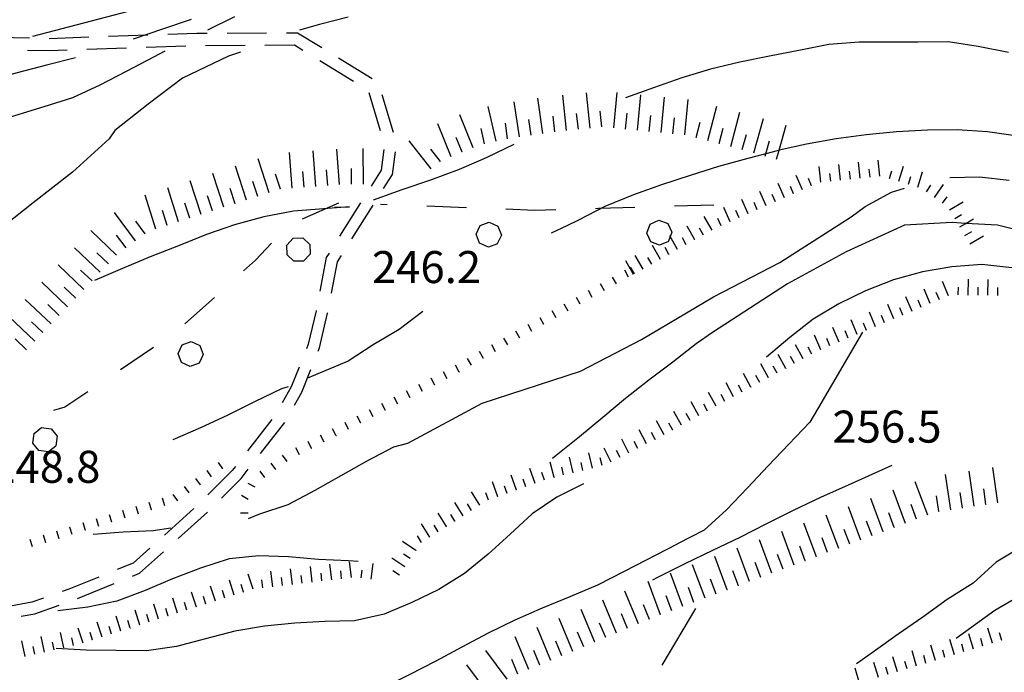
# Model space of a CAD drawing. Units: metres. Extents: x 482365 to 486304, y 4503083 to 4506174.
# Drawn here: x 483068 to 483167, y 4504329 to 4504395 of the extents above; entities that cross this region are included whole.
import ezdxf

# ---------------------------------------------------------------- set-up
doc = ezdxf.new("R2010")
doc.units = ezdxf.units.M
doc.header["$MEASUREMENT"] = 0
for name, color, linetype in [('careggiabile non asfaltata', 254, 'Continuous'), ('curva direttrice a 10 mt', 254, 'Continuous'), ('curva intermedia a 2 mt', 254, 'Continuous'), ('limite di bosco', 254, 'Continuous'), ('limite di bosco v', 254, 'Continuous'), ('punto quotato a terra', 254, 'Continuous'), ('scarpata fino a 1 mt', 254, 'Continuous'), ('scarpata fino a 1 mt v', 254, 'Continuous'), ('scarpata fino a 2 mt', 254, 'Continuous'), ('scarpata fino a 2 mt v', 254, 'Continuous'), ('scarpata fino a 5 mt', 254, 'Continuous'), ('scarpata fino a 5 mt v', 254, 'Continuous')]:
    doc.layers.add(name, color=color, linetype=linetype)
doc.styles.add('SIMPLEX', font='SIMPLEX')

msp = doc.modelspace()

# ---------------------------------------------------------------- linework, layer by layer
at = {"layer": 'careggiabile non asfaltata', "linetype": 'Continuous'}
for p, q in [((483080.698, 4504393.027), (483076.698, 4504392.893)), ((483085.643, 4504393.199), (483082.698, 4504393.097)), ((483086.698, 4504393.207), (483085.643, 4504393.199)), ((483092.698, 4504393.238), (483088.698, 4504393.215)), ((483095.838, 4504393.255), (483094.698, 4504393.247)), ((483098.268, 4504391.755), (483095.838, 4504393.255)), ((483068.705, 4504392.728), (483064.721, 4504392.83)), ((483074.698, 4504392.823), (483070.705, 4504392.682)), ((483080.518, 4504391.815), (483084.518, 4504391.957)), ((483086.518, 4504392.004), (483090.518, 4504392.019)), ((483092.518, 4504392.035), (483095.502, 4504392.052)), ((483095.502, 4504392.052), (483096.369, 4504391.52)), ((483068.526, 4504391.534), (483070.698, 4504391.479)), ((483070.698, 4504391.479), (483072.526, 4504391.542)), ((483074.526, 4504391.612), (483078.518, 4504391.745)), ((483098.073, 4504390.473), (483101.471, 4504388.372)), ((483103.377, 4504388.606), (483099.971, 4504390.7)), ((483103.049, 4504387.223), (483104.198, 4504383.395)), ((483105.518, 4504383.177), (483104.369, 4504387.012)), ((483104.557, 4504381.466), (483104.276, 4504379.372)), ((483105.432, 4504378.951), (483105.744, 4504381.239)), ((483104.276, 4504379.372), (483103.268, 4504377.77)), ((483104.526, 4504377.52), (483105.432, 4504378.951)), ((483102.205, 4504376.075), (483100.073, 4504372.692)), ((483101.33, 4504372.442), (483103.463, 4504375.825)), ((483098.729, 4504370.552), (483098.08, 4504367.145)), ((483099.01, 4504370.997), (483098.729, 4504370.552)), ((483099.252, 4504366.919), (483099.862, 4504370.106)), ((483099.862, 4504370.106), (483100.268, 4504370.747)), ((483097.698, 4504365.161), (483096.909, 4504361.762)), ((483097.698, 4504365.177), (483097.698, 4504365.161)), ((483098.057, 4504361.403), (483098.869, 4504364.911)), ((483098.869, 4504364.911), (483098.877, 4504364.958)), ((483096.909, 4504361.762), (483096.721, 4504361.302)), ((483097.924, 4504361.075), (483098.057, 4504361.403)), ((483095.979, 4504359.45), (483095.174, 4504357.45)), ((483096.26, 4504356.934), (483097.182, 4504359.223)), ((483095.174, 4504357.45), (483094.276, 4504355.841)), ((483095.51, 4504355.591), (483096.26, 4504356.934)), ((483093.238, 4504354.137), (483090.769, 4504350.981)), ((483092.074, 4504350.7), (483094.534, 4504353.848)), ((483089.542, 4504349.41), (483089.214, 4504348.988)), ((483090.113, 4504348.191), (483090.839, 4504349.122)), ((483089.214, 4504348.988), (483086.761, 4504346.535)), ((483088.12, 4504346.199), (483090.113, 4504348.191)), ((483085.324, 4504345.152), (483082.355, 4504342.465)), ((483083.738, 4504342.097), (483086.706, 4504344.785)), ((483080.87, 4504341.129), (483079.206, 4504339.621)), ((483079.855, 4504338.59), (483082.253, 4504340.761)), ((483079.206, 4504339.621), (483077.581, 4504338.965)), ((483075.722, 4504338.215), (483072.683, 4504336.979)), ((483079.144, 4504338.301), (483079.855, 4504338.59)), ((483073.581, 4504336.05), (483077.292, 4504337.551)), ((483072.683, 4504336.979), (483072.003, 4504336.737)), ((483068.949, 4504335.667), (483066.238, 4504335.167)), ((483070.12, 4504336.081), (483068.949, 4504335.667)), ((483069.261, 4504334.503), (483071.706, 4504335.362)), ((483067.878, 4504334.245), (483069.261, 4504334.503))]:
    msp.add_line(p, q, dxfattribs=at)
at = {"layer": 'curva direttrice a 10 mt', "color": 254, "linetype": 'Continuous'}
msp.add_line((483136.073, 4504335.031), (483132.667, 4504329.312), dxfattribs=at)
at = {"layer": 'curva direttrice a 10 mt', "color": 254, "linetype": 'Continuous', "flags": 128}
for points in [[(483085.065, 4504394.636), (483082.174, 4504393.636), (483079.182, 4504392.635)], [(483073.377, 4504390.76), (483070.432, 4504389.995), (483067.455, 4504389.22), (483064.518, 4504388.447), (483061.494, 4504387.658), (483060.026, 4504387.299)], [(483167.814, 4504378.338), (483164.806, 4504378.658), (483161.806, 4504378.619)], [(483090.855, 4504344.129), (483091.995, 4504344.622), (483094.886, 4504345.567), (483097.597, 4504347.02), (483100.23, 4504348.473), (483102.855, 4504349.958), (483105.573, 4504351.388), (483106.987, 4504351.771), (483114.51, 4504355.803), (483124.448, 4504359.03), (483130.627, 4504362.25), (483137.885, 4504366.547), (483144.596, 4504370.04), (483151.815, 4504374.665), (483153.251, 4504375.696), (483155.915, 4504377.141), (483157.22, 4504377.571)], [(483082.995, 4504343.168), (483081.238, 4504342.886), (483078.199, 4504342.746), (483075.16, 4504342.526)]]:
    msp.add_lwpolyline(points, dxfattribs=at)
at = {"layer": 'curva intermedia a 2 mt', "color": 254, "linetype": 'Continuous'}
msp.add_line((483152.963, 4504362.985), (483148.416, 4504355.204), dxfattribs=at)
at = {"layer": 'curva intermedia a 2 mt', "color": 254, "linetype": 'Continuous', "flags": 128}
for points in [[(483080.877, 4504395.988), (483069.026, 4504392.909)], [(483089.463, 4504394.879), (483086.705, 4504393.558)], [(483100.955, 4504394.848), (483098.049, 4504394.122), (483096.034, 4504393.528)], [(483167.728, 4504391.283), (483164.673, 4504391.885), (483161.634, 4504392.353), (483158.618, 4504392.321), (483155.618, 4504392.337), (483152.618, 4504392.321), (483149.556, 4504392.102), (483146.533, 4504391.5), (483143.548, 4504390.914), (483140.556, 4504390.305), (483137.595, 4504389.594), (483134.704, 4504388.734), (483131.845, 4504387.702), (483129.002, 4504386.71)], [(483090.041, 4504391.332), (483088.846, 4504390.926), (483084.205, 4504388.691), (483080.729, 4504386.043), (483077.338, 4504383.393), (483076.76, 4504382.565), (483073.073, 4504379.175), (483069.073, 4504376.057), (483065.128, 4504372.955)], [(483082.416, 4504391.41), (483081.268, 4504390.8), (483078.502, 4504389.37), (483075.815, 4504387.979), (483073.065, 4504386.706), (483070.174, 4504385.8), (483067.205, 4504384.877), (483065.924, 4504384.447)], [(483168.673, 4504382.814), (483165.603, 4504383.244), (483162.556, 4504383.447), (483159.548, 4504383.439), (483156.423, 4504383.251), (483153.345, 4504382.938), (483150.306, 4504382.548), (483147.306, 4504382.001), (483144.54, 4504381.387), (483144.345, 4504381.344), (483143.195, 4504381.045), (483141.368, 4504380.57), (483138.393, 4504379.765), (483135.526, 4504378.844), (483132.627, 4504377.906), (483129.799, 4504376.889), (483126.924, 4504375.702), (483124.229, 4504374.319), (483123.057, 4504373.757), (483121.479, 4504372.999)], [(483117.705, 4504381.959), (483114.987, 4504380.67), (483114.127, 4504380.295), (483112.166, 4504379.435), (483109.284, 4504378.365), (483106.377, 4504377.387), (483103.487, 4504376.348)], [(483099.565, 4504375.63), (483101.08, 4504375.677), (483095.432, 4504375.239), (483092.432, 4504374.669), (483089.455, 4504373.863), (483086.619, 4504372.879), (483083.776, 4504371.738), (483080.924, 4504370.597), (483078.104, 4504369.417), (483075.284, 4504368.221)], [(483173.072, 4504372.19), (483166.626, 4504373.807), (483163.415, 4504373.993), (483162.056, 4504374.072), (483157.22, 4504373.807), (483151.315, 4504371.118), (483145.401, 4504367.891), (483137.807, 4504362.969), (483136.159, 4504361.805), (483133.776, 4504359.945), (483131.369, 4504358.133), (483128.994, 4504356.272), (483126.698, 4504354.343), (483124.346, 4504352.405), (483122.002, 4504350.499), (483121.612, 4504350.194)], [(483168.087, 4504369.502), (483165.056, 4504369.822), (483162.018, 4504369.596), (483159.033, 4504369.103), (483156.104, 4504368.274), (483153.284, 4504367.157), (483150.573, 4504365.852), (483147.979, 4504364.313), (483145.619, 4504362.438), (483143.268, 4504360.445)], [(483108.502, 4504365.084), (483106.096, 4504363.248), (483103.487, 4504361.723), (483100.963, 4504360.067), (483096.823, 4504358.333)], [(483094.885, 4504357.45), (483094.205, 4504357.239), (483091.48, 4504355.95), (483088.769, 4504354.597), (483085.995, 4504353.316), (483083.206, 4504352.082)], [(483148.416, 4504355.204), (483147.635, 4504353.876), (483145.526, 4504351.673), (483143.432, 4504349.462), (483141.354, 4504347.25), (483139.229, 4504345.015), (483136.948, 4504342.953), (483134.268, 4504341.562), (483134.229, 4504341.539), (483128.855, 4504338.773), (483126.16, 4504337.405), (483123.355, 4504336.202), (483120.574, 4504335.061), (483117.8, 4504333.85), (483115.105, 4504332.522), (483112.449, 4504331.115), (483109.8, 4504329.693), (483107.105, 4504328.31), (483104.41, 4504326.982), (483101.636, 4504325.623), (483098.839, 4504324.38), (483095.925, 4504323.552)], [(483155.94, 4504349.494), (483151.534, 4504347.524), (483148.737, 4504346.251), (483145.955, 4504344.946), (483143.268, 4504343.595), (483140.549, 4504342.227), (483137.784, 4504340.906), (483134.987, 4504339.555), (483132.244, 4504338.156), (483131.744, 4504337.898)], [(483124.752, 4504347.639), (483122.065, 4504346.304), (483119.549, 4504344.624), (483117.346, 4504342.554), (483115.097, 4504340.513), (483112.706, 4504338.56), (483110.105, 4504336.959), (483107.386, 4504335.654), (483104.574, 4504334.451), (483101.597, 4504333.779), (483098.597, 4504333.708), (483095.535, 4504333.552), (483092.48, 4504333.239), (483089.48, 4504332.723), (483086.527, 4504331.949), (483083.566, 4504331.183), (483080.535, 4504330.761), (483077.488, 4504330.769), (483074.449, 4504330.807), (483071.417, 4504330.971)], [(483175.877, 4504342.94), (483172.393, 4504342.534), (483169.174, 4504341.331), (483168.19, 4504340.737), (483166.494, 4504339.721), (483164.159, 4504337.603), (483161.549, 4504335.939), (483159.073, 4504334.166), (483156.565, 4504332.447), (483154.073, 4504330.642), (483152.377, 4504329.439)], [(483101.964, 4504339.771), (483100.964, 4504339.848), (483097.956, 4504339.989), (483094.925, 4504340.262), (483091.91, 4504340.372), (483088.91, 4504340.052), (483086.003, 4504339.113), (483083.183, 4504338.043), (483080.41, 4504336.847), (483077.558, 4504335.761), (483074.605, 4504335.151), (483071.574, 4504334.807)], [(483176.362, 4504339.456), (483173.315, 4504338.597), (483169.651, 4504336.768), (483166.362, 4504334.815), (483162.455, 4504332.01)]]:
    msp.add_lwpolyline(points, dxfattribs=at)
at = {"layer": 'limite di bosco'}
for p, q in [((483099.955, 4504376.052), (483096.307, 4504374.411)), ((483104.901, 4504375.872), (483104.221, 4504375.895)), ((483112.901, 4504375.568), (483108.901, 4504375.724)), ((483119.838, 4504375.311), (483116.893, 4504375.42)), ((483120.893, 4504375.343), (483119.838, 4504375.311)), ((483121.955, 4504375.374), (483120.893, 4504375.343)), ((483126.284, 4504375.491), (483125.955, 4504375.483)), ((483129.948, 4504375.6), (483126.284, 4504375.491)), ((483137.948, 4504375.851), (483133.948, 4504375.726)), ((483093.205, 4504371.997), (483091.565, 4504370.261)), ((483091.565, 4504370.261), (483090.369, 4504369.183)), ((483087.409, 4504366.496), (483084.44, 4504363.816)), ((483081.244, 4504361.426), (483077.925, 4504359.19)), ((483074.605, 4504356.956), (483072.3, 4504355.401)), ((483072.3, 4504355.401), (483071.128, 4504355.073))]:
    msp.add_line(p, q, dxfattribs=at)
at = {"layer": 'limite di bosco v'}
for p, q in [((483114.307, 4504373.779), (483115.213, 4504374.115)), ((483115.213, 4504374.115), (483116.096, 4504373.709)), ((483131.494, 4504373.921), (483132.377, 4504374.32)), ((483132.377, 4504374.32), (483133.284, 4504373.976)), ((483113.909, 4504372.896), (483114.307, 4504373.779)), ((483116.096, 4504373.709), (483116.44, 4504372.803)), ((483131.159, 4504373.014), (483131.494, 4504373.921)), ((483131.549, 4504372.133), (483131.159, 4504373.014)), ((483133.284, 4504373.976), (483133.69, 4504373.094)), ((483133.69, 4504373.094), (483133.346, 4504372.18)), ((483094.729, 4504371.794), (483095.393, 4504372.497)), ((483095.393, 4504372.497), (483096.362, 4504372.52)), ((483096.362, 4504372.52), (483097.073, 4504371.864)), ((483114.244, 4504371.99), (483113.909, 4504372.896)), ((483116.44, 4504372.803), (483116.034, 4504371.912)), ((483132.455, 4504371.781), (483131.549, 4504372.133)), ((483133.338, 4504372.172), (483132.455, 4504371.781)), ((483094.76, 4504370.825), (483094.729, 4504371.794)), ((483097.073, 4504371.864), (483097.104, 4504370.887)), ((483115.127, 4504371.584), (483114.244, 4504371.99)), ((483116.041, 4504371.912), (483115.127, 4504371.584)), ((483095.463, 4504370.161), (483094.76, 4504370.825)), ((483096.432, 4504370.184), (483095.463, 4504370.161)), ((483097.104, 4504370.887), (483096.432, 4504370.184)), ((483083.744, 4504360.84), (483084.16, 4504361.715)), ((483084.16, 4504361.715), (483085.073, 4504362.043)), ((483085.073, 4504362.043), (483085.948, 4504361.636)), ((483085.948, 4504361.636), (483086.276, 4504360.715)), ((483084.073, 4504359.933), (483083.744, 4504360.84)), ((483086.285, 4504360.715), (483085.862, 4504359.84)), ((483084.949, 4504359.519), (483084.073, 4504359.933)), ((483085.862, 4504359.84), (483084.949, 4504359.519)), ((483069.175, 4504352.729), (483069.941, 4504353.331)), ((483069.941, 4504353.331), (483070.902, 4504353.214)), ((483070.902, 4504353.214), (483071.503, 4504352.456)), ((483069.058, 4504351.768), (483069.175, 4504352.729)), ((483071.503, 4504352.456), (483071.386, 4504351.479)), ((483069.652, 4504351.003), (483069.058, 4504351.768)), ((483071.386, 4504351.471), (483070.62, 4504350.878)), ((483070.62, 4504350.878), (483069.652, 4504351.003))]:
    msp.add_line(p, q, dxfattribs=at)
at = {"layer": 'scarpata fino a 1 mt', "color": 254, "linetype": 'Continuous'}
for p, q in [((483120.752, 4504363.757), (483120.752, 4504363.749)), ((483114.643, 4504360.326), (483114.635, 4504360.326)), ((483112.198, 4504358.951), (483112.19, 4504358.951)), ((483109.721, 4504357.638), (483109.713, 4504357.638)), ((483107.229, 4504356.357), (483107.221, 4504356.349)), ((483104.737, 4504355.068), (483104.729, 4504355.068)), ((483102.244, 4504353.786), (483102.237, 4504353.778)), ((483099.753, 4504352.497), (483099.744, 4504352.497)), ((483097.26, 4504351.216), (483097.253, 4504351.208)), ((483085.995, 4504347.543), (483085.995, 4504347.535)), ((483083.714, 4504345.91), (483083.706, 4504345.91)), ((483081.074, 4504345.004), (483081.066, 4504345.004)), ((483090.839, 4504344.692), (483090.839, 4504344.684)), ((483077.05, 4504343.761), (483077.05, 4504343.753)), ((483074.378, 4504342.925), (483074.37, 4504342.925)), ((483070.363, 4504341.675), (483070.355, 4504341.675)), ((483071.699, 4504342.096), (483071.699, 4504342.089))]:
    msp.add_line(p, q, dxfattribs=at)
at = {"layer": 'scarpata fino a 1 mt v', "color": 254, "linetype": 'Continuous'}
for p, q in [((483129.315, 4504368.554), (483128.924, 4504369.249)), ((483128.088, 4504367.866), (483127.698, 4504368.561)), ((483125.643, 4504366.499), (483125.252, 4504367.194)), ((483126.869, 4504367.179), (483126.479, 4504367.874)), ((483124.424, 4504365.811), (483124.034, 4504366.507)), ((483121.979, 4504364.436), (483121.588, 4504365.132)), ((483123.198, 4504365.124), (483122.807, 4504365.819)), ((483120.752, 4504363.749), (483120.362, 4504364.444)), ((483118.307, 4504362.382), (483117.916, 4504363.077)), ((483119.534, 4504363.069), (483119.143, 4504363.764)), ((483117.088, 4504361.693), (483116.698, 4504362.388)), ((483115.862, 4504361.006), (483115.471, 4504361.701)), ((483113.416, 4504359.638), (483113.026, 4504360.334)), ((483114.635, 4504360.326), (483114.244, 4504361.021)), ((483112.19, 4504358.951), (483111.799, 4504359.646)), ((483109.713, 4504357.638), (483109.346, 4504358.349)), ((483110.963, 4504358.279), (483110.596, 4504358.99)), ((483108.471, 4504356.998), (483108.104, 4504357.709)), ((483105.979, 4504355.709), (483105.612, 4504356.42)), ((483107.221, 4504356.349), (483106.854, 4504357.06)), ((483103.487, 4504354.427), (483103.119, 4504355.137)), ((483104.729, 4504355.068), (483104.362, 4504355.779)), ((483102.237, 4504353.778), (483101.869, 4504354.489)), ((483099.744, 4504352.497), (483099.377, 4504353.208)), ((483100.994, 4504353.137), (483100.628, 4504353.848)), ((483098.503, 4504351.856), (483098.135, 4504352.567)), ((483096.011, 4504350.567), (483095.644, 4504351.278)), ((483097.253, 4504351.208), (483096.885, 4504351.919)), ((483094.777, 4504349.911), (483094.308, 4504350.559)), ((483088.277, 4504349.168), (483087.816, 4504349.816)), ((483093.636, 4504349.091), (483093.167, 4504349.739)), ((483085.995, 4504347.535), (483085.535, 4504348.183)), ((483087.136, 4504348.355), (483086.675, 4504349.004)), ((483092.503, 4504348.27), (483092.035, 4504348.919)), ((483084.855, 4504346.722), (483084.394, 4504347.371)), ((483091.527, 4504347.302), (483090.824, 4504347.692)), ((483082.41, 4504345.418), (483082.175, 4504346.183)), ((483083.706, 4504345.91), (483083.245, 4504346.558)), ((483090.847, 4504346.075), (483090.144, 4504346.466)), ((483079.73, 4504344.59), (483079.495, 4504345.355)), ((483081.066, 4504345.004), (483080.831, 4504345.769)), ((483077.05, 4504343.753), (483076.816, 4504344.519)), ((483078.394, 4504344.176), (483078.16, 4504344.941)), ((483090.839, 4504344.684), (483090.042, 4504344.66)), ((483073.035, 4504342.51), (483072.8, 4504343.276)), ((483074.37, 4504342.925), (483074.136, 4504343.69)), ((483075.714, 4504343.339), (483075.48, 4504344.104)), ((483070.355, 4504341.675), (483070.12, 4504342.44)), ((483071.699, 4504342.089), (483071.464, 4504342.854)), ((483069.019, 4504341.26), (483068.785, 4504342.026))]:
    msp.add_line(p, q, dxfattribs=at)
at = {"layer": 'scarpata fino a 2 mt', "color": 254, "linetype": 'Continuous'}
for p, q in [((483152.743, 4504378.579), (483152.736, 4504378.579)), ((483154.736, 4504378.782), (483154.728, 4504378.782)), ((483145.993, 4504376.985), (483145.993, 4504376.977)), ((483147.829, 4504377.79), (483147.822, 4504377.79)), ((483157.618, 4504377.963), (483157.611, 4504377.963)), ((483160.259, 4504376.611), (483160.259, 4504376.619)), ((483161.079, 4504376.033), (483161.072, 4504376.033)), ((483139.58, 4504374.148), (483139.58, 4504374.14)), ((483141.416, 4504374.953), (483141.409, 4504374.953)), ((483138.666, 4504373.742), (483138.659, 4504373.742)), ((483136.018, 4504372.32), (483136.01, 4504372.32)), ((483133.401, 4504370.844), (483133.393, 4504370.844)), ((483129.909, 4504368.875), (483129.901, 4504368.875)), ((483161.681, 4504366.658), (483161.673, 4504366.65)), ((483165.666, 4504366.721), (483165.658, 4504366.721)), ((483157.065, 4504364.713), (483157.057, 4504364.713)), ((483152.448, 4504362.766), (483152.44, 4504362.766)), ((483148.752, 4504361.212), (483148.744, 4504361.212)), ((483146.971, 4504360.298), (483146.971, 4504360.29)), ((483145.213, 4504359.337), (483145.213, 4504359.329)), ((483143.455, 4504358.376), (483143.448, 4504358.376)), ((483141.698, 4504357.414), (483141.69, 4504357.414)), ((483133.784, 4504353.086), (483133.776, 4504353.086)), ((483135.541, 4504354.047), (483135.534, 4504354.047)), ((483132.018, 4504352.14), (483132.01, 4504352.14)), ((483121.768, 4504348.304), (483121.768, 4504348.296)), ((483122.744, 4504348.538), (483122.737, 4504348.538)), ((483116.096, 4504346.327), (483116.088, 4504346.327)), ((483117.034, 4504346.671), (483117.034, 4504346.663)), ((483117.979, 4504347.007), (483117.971, 4504347.007)), ((483110.91, 4504343.334), (483110.901, 4504343.334)), ((483111.753, 4504343.873), (483111.745, 4504343.873)), ((483109.222, 4504342.256), (483109.222, 4504342.248)), ((483107.785, 4504340.92), (483107.785, 4504340.912)), ((483107.23, 4504340.084), (483107.23, 4504340.076)), ((483094.316, 4504337.356), (483094.308, 4504337.356)), ((483099.292, 4504337.927), (483099.285, 4504337.927)), ((483102.277, 4504338.123), (483102.269, 4504338.123)), ((483090.378, 4504336.692), (483090.37, 4504336.692)), ((483092.324, 4504337.122), (483092.316, 4504337.122)), ((483085.597, 4504335.176), (483085.597, 4504335.168)), ((483086.558, 4504335.472), (483086.55, 4504335.472)), ((483082.738, 4504334.261), (483082.73, 4504334.261)), ((483078.917, 4504333.051), (483078.91, 4504333.051)), ((483075.097, 4504331.84), (483075.089, 4504331.831)), ((483166.119, 4504331.511), (483166.112, 4504331.511)), ((483167.073, 4504331.799), (483167.073, 4504331.792)), ((483068.285, 4504330.19), (483068.277, 4504330.19)), ((483069.261, 4504330.409), (483069.261, 4504330.401)), ((483159.401, 4504329.494), (483159.393, 4504329.494)), ((483160.362, 4504329.783), (483160.354, 4504329.783))]:
    msp.add_line(p, q, dxfattribs=at)
at = {"layer": 'scarpata fino a 2 mt v', "color": 254, "linetype": 'Continuous'}
for p, q in [((483152.736, 4504378.579), (483152.572, 4504380.173)), ((483154.728, 4504378.782), (483154.564, 4504380.376)), ((483148.752, 4504378.157), (483148.587, 4504379.751)), ((483149.752, 4504378.259), (483149.666, 4504379.056)), ((483150.743, 4504378.368), (483150.579, 4504379.962)), ((483151.743, 4504378.47), (483151.658, 4504379.266)), ((483153.736, 4504378.681), (483153.65, 4504379.477)), ((483155.697, 4504378.54), (483155.931, 4504379.306)), ((483156.658, 4504378.251), (483157.118, 4504379.782)), ((483158.572, 4504377.674), (483159.033, 4504379.205)), ((483145.079, 4504376.579), (483144.432, 4504378.039)), ((483146.908, 4504377.384), (483146.259, 4504378.845)), ((483147.822, 4504377.79), (483147.501, 4504378.524)), ((483157.611, 4504377.963), (483157.845, 4504378.727)), ((483143.244, 4504375.765), (483142.595, 4504377.226)), ((483145.993, 4504376.977), (483145.673, 4504377.712)), ((483159.439, 4504377.197), (483159.9, 4504377.853)), ((483160.259, 4504376.619), (483161.181, 4504377.924)), ((483141.409, 4504374.953), (483140.76, 4504376.414)), ((483142.33, 4504375.359), (483142.009, 4504376.094)), ((483144.159, 4504376.172), (483143.838, 4504376.906)), ((483161.072, 4504376.033), (483161.533, 4504376.689)), ((483161.783, 4504375.353), (483163.158, 4504376.174)), ((483139.58, 4504374.14), (483138.932, 4504375.601)), ((483140.494, 4504374.547), (483140.174, 4504375.281)), ((483137.76, 4504373.305), (483136.971, 4504374.695)), ((483138.659, 4504373.742), (483138.338, 4504374.476)), ((483162.298, 4504374.494), (483162.986, 4504374.908)), ((483163.415, 4504373.993), (483164.189, 4504374.455)), ((483136.01, 4504372.32), (483135.221, 4504373.711)), ((483136.885, 4504372.812), (483136.494, 4504373.508)), ((483162.814, 4504373.635), (483163.415, 4504373.993)), ((483163.329, 4504372.775), (483164.017, 4504373.189)), ((483134.268, 4504371.336), (483133.479, 4504372.726)), ((483135.143, 4504371.828), (483134.752, 4504372.523)), ((483163.845, 4504371.916), (483165.22, 4504372.736)), ((483132.526, 4504370.351), (483131.737, 4504371.742)), ((483133.393, 4504370.844), (483133.002, 4504371.539)), ((483129.807, 4504368.819), (483129.018, 4504370.21)), ((483130.776, 4504369.366), (483129.987, 4504370.757)), ((483131.651, 4504369.859), (483131.26, 4504370.555)), ((483129.901, 4504368.875), (483129.51, 4504369.569)), ((483161.673, 4504366.65), (483161.056, 4504368.127)), ((483163.659, 4504366.744), (483163.681, 4504368.346)), ((483165.658, 4504366.721), (483165.681, 4504368.322)), ((483159.83, 4504365.877), (483159.213, 4504367.353)), ((483162.658, 4504366.76), (483162.666, 4504367.557)), ((483164.658, 4504366.736), (483164.666, 4504367.533)), ((483166.665, 4504366.705), (483166.673, 4504367.502)), ((483157.987, 4504365.096), (483157.369, 4504366.572)), ((483158.909, 4504365.486), (483158.596, 4504366.221)), ((483160.752, 4504366.267), (483160.44, 4504367.002)), ((483156.135, 4504364.321), (483155.518, 4504365.798)), ((483157.057, 4504364.713), (483156.744, 4504365.446)), ((483152.44, 4504362.766), (483151.823, 4504364.243)), ((483154.291, 4504363.54), (483153.674, 4504365.016)), ((483155.213, 4504363.931), (483154.901, 4504364.665)), ((483150.596, 4504361.985), (483149.979, 4504363.462)), ((483151.518, 4504362.376), (483151.205, 4504363.11)), ((483153.369, 4504363.157), (483153.057, 4504363.891)), ((483148.744, 4504361.212), (483148.127, 4504362.688)), ((483149.674, 4504361.602), (483149.362, 4504362.337)), ((483146.971, 4504360.29), (483146.205, 4504361.696)), ((483147.846, 4504360.774), (483147.463, 4504361.477)), ((483145.213, 4504359.329), (483144.448, 4504360.735)), ((483146.088, 4504359.813), (483145.705, 4504360.516)), ((483143.448, 4504358.376), (483142.682, 4504359.781)), ((483144.33, 4504358.852), (483143.948, 4504359.556)), ((483141.69, 4504357.414), (483140.924, 4504358.82)), ((483142.573, 4504357.89), (483142.19, 4504358.594)), ((483139.932, 4504356.453), (483139.166, 4504357.859)), ((483140.815, 4504356.93), (483140.432, 4504357.633)), ((483138.174, 4504355.492), (483137.409, 4504356.898)), ((483139.057, 4504355.969), (483138.674, 4504356.672)), ((483136.416, 4504354.531), (483135.651, 4504355.937)), ((483137.299, 4504355.008), (483136.916, 4504355.711)), ((483134.659, 4504353.57), (483133.893, 4504354.976)), ((483135.534, 4504354.047), (483135.151, 4504354.75)), ((483131.127, 4504351.68), (483130.393, 4504353.101)), ((483132.901, 4504352.609), (483132.135, 4504354.015)), ((483133.776, 4504353.086), (483133.393, 4504353.789)), ((483129.346, 4504350.758), (483128.612, 4504352.179)), ((483132.01, 4504352.14), (483131.643, 4504352.851)), ((483127.565, 4504349.835), (483126.83, 4504351.257)), ((483130.237, 4504351.219), (483129.869, 4504351.93)), ((483123.713, 4504348.772), (483123.338, 4504350.327)), ((483125.659, 4504349.241), (483125.284, 4504350.796)), ((483126.635, 4504349.483), (483126.448, 4504350.264)), ((483128.455, 4504350.296), (483128.088, 4504351.007)), ((483119.862, 4504347.694), (483119.315, 4504349.202)), ((483121.768, 4504348.296), (483121.393, 4504349.85)), ((483122.737, 4504348.538), (483122.549, 4504349.319)), ((483124.69, 4504349.007), (483124.502, 4504349.788)), ((483117.971, 4504347.007), (483117.424, 4504348.514)), ((483120.799, 4504348.03), (483120.526, 4504348.78)), ((483116.088, 4504346.327), (483115.542, 4504347.834)), ((483117.034, 4504346.663), (483116.76, 4504347.412)), ((483118.916, 4504347.35), (483118.643, 4504348.1)), ((483114.276, 4504345.498), (483113.409, 4504346.842)), ((483115.151, 4504345.982), (483114.878, 4504346.732)), ((483112.589, 4504344.42), (483111.721, 4504345.763)), ((483113.433, 4504344.959), (483113.002, 4504345.631)), ((483110.901, 4504343.334), (483110.035, 4504344.678)), ((483111.745, 4504343.873), (483111.315, 4504344.545)), ((483109.222, 4504342.248), (483108.355, 4504343.592)), ((483110.065, 4504342.795), (483109.636, 4504343.467)), ((483108.378, 4504341.709), (483107.949, 4504342.381)), ((483107.785, 4504340.912), (483106.449, 4504341.795)), ((483107.23, 4504340.076), (483106.558, 4504340.513)), ((483097.3, 4504337.7), (483097.12, 4504339.286)), ((483099.285, 4504337.927), (483099.105, 4504339.512)), ((483101.277, 4504338.161), (483101.097, 4504339.748)), ((483103.269, 4504337.998), (483103.464, 4504339.584)), ((483106.683, 4504339.24), (483105.347, 4504340.123)), ((483091.331, 4504336.989), (483090.847, 4504338.512)), ((483093.316, 4504337.239), (483093.136, 4504338.825)), ((483094.308, 4504337.356), (483094.214, 4504338.153)), ((483095.308, 4504337.466), (483095.128, 4504339.052)), ((483096.3, 4504337.583), (483096.206, 4504338.38)), ((483098.292, 4504337.817), (483098.199, 4504338.614)), ((483100.285, 4504338.044), (483100.191, 4504338.841)), ((483102.269, 4504338.123), (483102.37, 4504338.92)), ((483106.128, 4504338.404), (483105.456, 4504338.842)), ((483087.511, 4504335.777), (483087.027, 4504337.301)), ((483089.417, 4504336.386), (483088.933, 4504337.91)), ((483090.37, 4504336.692), (483090.128, 4504337.458)), ((483092.316, 4504337.122), (483092.222, 4504337.919)), ((483085.597, 4504335.168), (483085.113, 4504336.691)), ((483086.55, 4504335.472), (483086.308, 4504336.238)), ((483088.464, 4504336.082), (483088.222, 4504336.847)), ((483081.777, 4504333.957), (483081.292, 4504335.48)), ((483083.691, 4504334.566), (483083.206, 4504336.09)), ((483084.644, 4504334.871), (483084.402, 4504335.636)), ((483077.956, 4504332.746), (483077.472, 4504334.269)), ((483079.87, 4504333.355), (483079.386, 4504334.879)), ((483080.824, 4504333.652), (483080.581, 4504334.418)), ((483082.73, 4504334.261), (483082.488, 4504335.027)), ((483076.05, 4504332.136), (483075.566, 4504333.659)), ((483077.003, 4504332.441), (483076.761, 4504333.207)), ((483078.91, 4504333.051), (483078.667, 4504333.816)), ((483070.238, 4504330.62), (483069.886, 4504332.182)), ((483072.191, 4504331.057), (483071.839, 4504332.62)), ((483074.136, 4504331.534), (483073.652, 4504333.057)), ((483075.089, 4504331.831), (483074.847, 4504332.596)), ((483164.198, 4504330.932), (483163.737, 4504332.463)), ((483166.112, 4504331.511), (483165.651, 4504333.041)), ((483167.073, 4504331.792), (483166.846, 4504332.557)), ((483068.277, 4504330.19), (483067.925, 4504331.753)), ((483069.261, 4504330.401), (483069.089, 4504331.182)), ((483071.214, 4504330.839), (483071.042, 4504331.62)), ((483073.167, 4504331.276), (483072.995, 4504332.057)), ((483160.354, 4504329.783), (483159.893, 4504331.314)), ((483162.276, 4504330.353), (483161.815, 4504331.885)), ((483163.237, 4504330.642), (483163.01, 4504331.408)), ((483165.159, 4504331.221), (483164.932, 4504331.986)), ((483158.44, 4504329.205), (483157.979, 4504330.736)), ((483159.393, 4504329.494), (483159.166, 4504330.26)), ((483161.315, 4504330.064), (483161.088, 4504330.83)), ((483154.596, 4504328.049), (483154.135, 4504329.58)), ((483156.518, 4504328.627), (483156.057, 4504330.158)), ((483157.479, 4504328.916), (483157.252, 4504329.682)), ((483152.682, 4504327.47), (483152.221, 4504329.001)), ((483155.557, 4504328.338), (483155.33, 4504329.103))]:
    msp.add_line(p, q, dxfattribs=at)
at = {"layer": 'scarpata fino a 5 mt', "color": 254, "linetype": 'Continuous'}
for p, q in [((483130.213, 4504383.421), (483130.205, 4504383.421)), ((483131.408, 4504383.305), (483131.401, 4504383.305)), ((483118.276, 4504382.74), (483118.268, 4504382.74)), ((483136.166, 4504382.68), (483136.159, 4504382.68)), ((483137.329, 4504382.375), (483137.322, 4504382.375)), ((483138.493, 4504382.078), (483138.486, 4504382.078)), ((483112.494, 4504381.201), (483112.487, 4504381.201)), ((483140.815, 4504381.453), (483140.806, 4504381.453)), ((483141.97, 4504381.125), (483141.97, 4504381.133)), ((483110.291, 4504380.248), (483110.284, 4504380.248)), ((483094.096, 4504377.458), (483094.088, 4504377.458)), ((483095.291, 4504377.559), (483095.284, 4504377.559)), ((483097.69, 4504377.739), (483097.682, 4504377.739)), ((483089.518, 4504375.988), (483089.51, 4504375.988)), ((483091.807, 4504376.722), (483091.799, 4504376.722)), ((483087.229, 4504375.254), (483087.221, 4504375.254)), ((483084.94, 4504374.519), (483084.932, 4504374.519)), ((483082.651, 4504373.785), (483082.643, 4504373.785)), ((483079.448, 4504372.229), (483079.448, 4504372.221)), ((483080.416, 4504372.941), (483080.409, 4504372.941)), ((483070.902, 4504363.815), (483070.894, 4504363.815)), ((483165.471, 4504345.549), (483165.463, 4504345.549)), ((483160.713, 4504344.853), (483160.705, 4504344.853)), ((483156.198, 4504343.213), (483156.19, 4504343.213)), ((483155.073, 4504342.799), (483155.065, 4504342.791)), ((483148.315, 4504340.274), (483148.307, 4504340.274)), ((483147.19, 4504339.852), (483147.182, 4504339.852)), ((483140.432, 4504337.328), (483140.424, 4504337.328)), ((483139.307, 4504336.906), (483139.299, 4504336.906)), ((483132.549, 4504334.39), (483132.542, 4504334.39)), ((483131.44, 4504333.93), (483131.433, 4504333.93)), ((483125.886, 4504331.624), (483125.886, 4504331.616))]:
    msp.add_line(p, q, dxfattribs=at)
at = {"layer": 'scarpata fino a 5 mt v', "color": 254, "linetype": 'Continuous'}
for p, q in [((483123.034, 4504383.382), (483122.651, 4504386.96)), ((483125.424, 4504383.639), (483125.041, 4504387.218)), ((483127.815, 4504383.655), (483128.166, 4504387.241)), ((483130.205, 4504383.421), (483130.556, 4504387.007)), ((483118.268, 4504382.74), (483117.744, 4504386.303)), ((483120.651, 4504383.093), (483120.127, 4504386.655)), ((483132.604, 4504383.187), (483132.954, 4504386.773)), ((483134.993, 4504382.953), (483135.345, 4504386.539)), ((483113.604, 4504381.654), (483112.229, 4504384.982)), ((483115.909, 4504382.303), (483115.119, 4504385.818)), ((483124.229, 4504383.514), (483124.057, 4504385.108)), ((483126.619, 4504383.764), (483126.448, 4504385.358)), ((483129.01, 4504383.538), (483129.166, 4504385.132)), ((483137.322, 4504382.375), (483138.228, 4504385.859)), ((483139.651, 4504381.773), (483140.556, 4504385.258)), ((483111.377, 4504380.74), (483110.01, 4504384.068)), ((483117.08, 4504382.56), (483116.846, 4504384.146)), ((483119.463, 4504382.912), (483119.229, 4504384.499)), ((483121.838, 4504383.257), (483121.666, 4504384.85)), ((483131.401, 4504383.305), (483131.556, 4504384.897)), ((483133.798, 4504383.07), (483133.954, 4504384.664)), ((483136.159, 4504382.68), (483136.556, 4504384.226)), ((483141.97, 4504381.133), (483142.947, 4504384.601)), ((483114.737, 4504382.037), (483114.385, 4504383.599)), ((483138.486, 4504382.078), (483138.884, 4504383.625)), ((483140.806, 4504381.453), (483141.243, 4504382.992)), ((483144.54, 4504381.387), (483145.259, 4504383.945)), ((483109.338, 4504379.506), (483107.127, 4504382.342)), ((483112.487, 4504381.201), (483111.877, 4504382.678)), ((483143.195, 4504381.045), (483143.564, 4504382.344)), ((483095.284, 4504377.559), (483095.018, 4504381.153)), ((483097.682, 4504377.739), (483097.416, 4504381.333)), ((483100.08, 4504377.919), (483099.815, 4504381.512)), ((483102.487, 4504377.966), (483102.448, 4504381.567)), ((483110.284, 4504380.248), (483109.299, 4504381.513)), ((483143.127, 4504380.805), (483143.195, 4504381.045)), ((483144.283, 4504380.476), (483144.54, 4504381.387)), ((483092.948, 4504377.091), (483091.846, 4504380.519)), ((483088.369, 4504375.621), (483087.268, 4504379.051)), ((483090.659, 4504376.355), (483089.557, 4504379.785)), ((483094.088, 4504377.458), (483093.596, 4504378.98)), ((483096.487, 4504377.645), (483096.369, 4504379.239)), ((483098.885, 4504377.825), (483098.768, 4504379.419)), ((483101.284, 4504377.95), (483101.268, 4504379.552)), ((483086.08, 4504374.886), (483084.979, 4504378.316)), ((483091.799, 4504376.722), (483091.307, 4504378.246)), ((483083.791, 4504374.152), (483082.69, 4504377.582)), ((483089.51, 4504375.988), (483089.018, 4504377.511)), ((483081.502, 4504373.418), (483080.401, 4504376.846)), ((483084.932, 4504374.519), (483084.44, 4504376.043)), ((483087.221, 4504375.254), (483086.729, 4504376.777)), ((483079.448, 4504372.221), (483077.307, 4504375.112)), ((483082.643, 4504373.785), (483082.151, 4504375.308)), ((483080.409, 4504372.941), (483079.455, 4504374.229)), ((483077.526, 4504370.784), (483074.916, 4504373.26)), ((483078.479, 4504371.51), (483077.526, 4504372.8)), ((483075.869, 4504369.042), (483073.26, 4504371.518)), ((483076.698, 4504369.917), (483075.534, 4504371.018)), ((483074.213, 4504367.3), (483071.605, 4504369.784)), ((483075.041, 4504368.167), (483073.878, 4504369.268)), ((483072.558, 4504365.557), (483069.948, 4504368.042)), ((483073.385, 4504366.425), (483072.23, 4504367.526)), ((483070.894, 4504363.815), (483068.285, 4504366.3)), ((483071.73, 4504364.69), (483070.574, 4504365.792)), ((483069.238, 4504362.081), (483066.628, 4504364.565)), ((483070.066, 4504362.948), (483068.91, 4504364.05)), ((483068.41, 4504361.206), (483067.253, 4504362.307)), ((483166.659, 4504345.721), (483166.143, 4504349.283)), ((483161.901, 4504345.025), (483161.377, 4504348.588)), ((483164.276, 4504345.377), (483163.76, 4504348.939)), ((483159.573, 4504344.478), (483158.315, 4504347.853)), ((483165.463, 4504345.549), (483165.237, 4504347.135)), ((483155.065, 4504342.791), (483153.807, 4504346.166)), ((483157.323, 4504343.635), (483156.065, 4504347.01)), ((483160.705, 4504344.853), (483160.471, 4504346.439)), ((483163.088, 4504345.197), (483162.862, 4504346.783)), ((483152.815, 4504341.954), (483151.557, 4504345.329)), ((483158.448, 4504344.057), (483157.885, 4504345.557)), ((483150.565, 4504341.11), (483149.307, 4504344.485)), ((483156.19, 4504343.213), (483155.627, 4504344.713)), ((483148.307, 4504340.274), (483147.049, 4504343.649)), ((483153.94, 4504342.376), (483153.377, 4504343.876)), ((483146.057, 4504339.431), (483144.799, 4504342.806)), ((483149.44, 4504340.696), (483148.877, 4504342.196)), ((483151.69, 4504341.532), (483151.127, 4504343.032)), ((483143.807, 4504338.595), (483142.549, 4504341.97)), ((483147.182, 4504339.852), (483146.619, 4504341.352)), ((483139.299, 4504336.906), (483138.041, 4504340.281)), ((483141.557, 4504337.75), (483140.299, 4504341.125)), ((483144.932, 4504339.009), (483144.369, 4504340.509)), ((483137.049, 4504336.07), (483135.791, 4504339.445)), ((483142.682, 4504338.173), (483142.119, 4504339.672)), ((483134.799, 4504335.226), (483133.541, 4504338.601)), ((483140.424, 4504337.328), (483139.862, 4504338.828)), ((483132.542, 4504334.39), (483131.285, 4504337.765)), ((483135.924, 4504335.648), (483135.362, 4504337.148)), ((483138.174, 4504336.492), (483137.612, 4504337.992)), ((483130.323, 4504333.469), (483128.94, 4504336.797)), ((483133.674, 4504334.805), (483133.112, 4504336.305)), ((483128.105, 4504332.546), (483126.721, 4504335.874)), ((483131.433, 4504333.93), (483130.815, 4504335.406)), ((483125.886, 4504331.616), (483124.503, 4504334.936)), ((483129.213, 4504333.008), (483128.597, 4504334.484)), ((483123.667, 4504330.694), (483122.285, 4504334.014)), ((483126.995, 4504332.086), (483126.378, 4504333.561)), ((483119.23, 4504328.85), (483117.847, 4504332.171)), ((483121.449, 4504329.772), (483120.066, 4504333.093)), ((483124.777, 4504331.155), (483124.16, 4504332.632)), ((483122.558, 4504330.233), (483121.941, 4504331.71)), ((483117.027, 4504327.897), (483114.863, 4504330.772)), ((483120.339, 4504329.311), (483119.722, 4504330.788)), ((483115.105, 4504326.444), (483112.941, 4504329.318)), ((483118.12, 4504328.389), (483117.503, 4504329.866))]:
    msp.add_line(p, q, dxfattribs=at)

# ---------------------------------------------------------------- texts
at = {"layer": 'punto quotato a terra', "color": 254, "style": 'SIMPLEX'}
for s, rotation, p in [('246.2              ', 0.02292, (483103.352, 4504367.952)), ('256.5              ', 0.02292, (483149.929, 4504351.809)), ('248.8              ', 0.01719, (483064.844, 4504347.744))]:
    msp.add_text(s, height=3.24, rotation=rotation, dxfattribs=at).set_placement(p)

doc.saveas('drawing.dxf')
